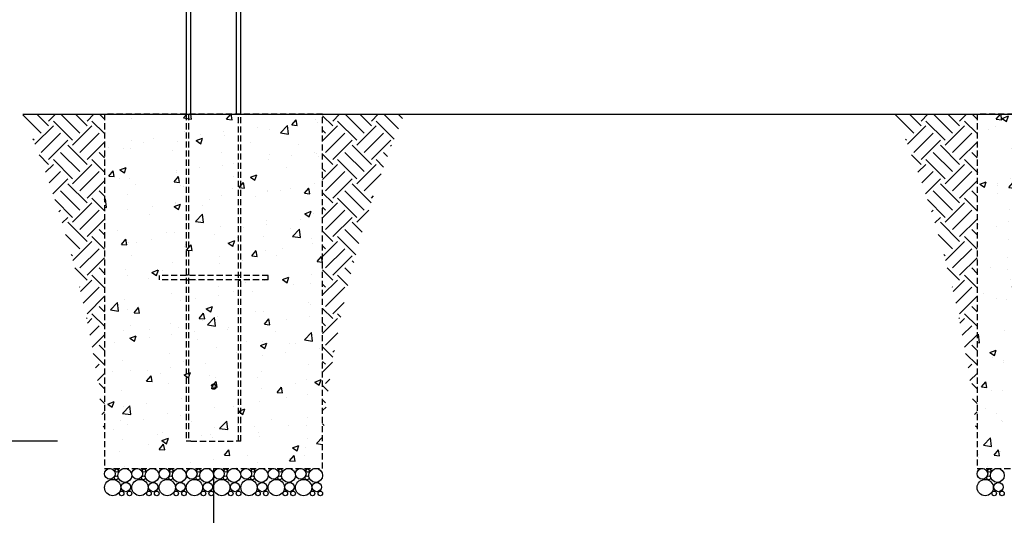
# Model space of a CAD drawing. Extents: x 418 to 666, y 13 to 337.
# Drawn here: x 473 to 581, y 90 to 145 of the extents above; entities that cross this region are included whole.
import ezdxf

# ---------------------------------------------------------------- set-up
doc = ezdxf.new("R2010")
doc.units = 0
doc.header["$LTSCALE"] = 5.333333
doc.header["$MEASUREMENT"] = 0
doc.header["$PDSIZE"] = 1
doc.linetypes.add('HIDDEN2', pattern=[0.1875, 0.125, -0.0625])
doc.layers.get('0').update_dxf_attribs({"color": 2, "linetype": 'CONTINUOUS'})
doc.layers.get('Defpoints').update_dxf_attribs({"linetype": 'CONTINUOUS'})
for name, color, linetype in [('1', 7, 'CONTINUOUS'), ('BOLD', 10, 'CONTINUOUS'), ('DIM', 4, 'CONTINUOUS'), ('HATCH', 9, 'CONTINUOUS'), ('HIDDEN', 3, 'HIDDEN2')]:
    doc.layers.add(name, color=color, linetype=linetype)
doc.styles.add('ROMAND', font='romand', dxfattribs={"height": 1.5})
doc.dimstyles.new('STANDARD - MM', dxfattribs={"dimscale": 24, "dimtxt": 1.5, "dimasz": 0.125, "dimexe": 0.0625, "dimexo": 0.125, "dimgap": 0.03125, "dimtad": 1, "dimdec": 3, "dimzin": 3, "dimdsep": 46, "dimlunit": 4, "dimtxsty": 'ROMAND', "dimblk1": 'OBLIQUE', "dimblk2": 'OBLIQUE', "dimsah": 1, "dimcen": -0.125, "dimdle": 0.0625, "dimadec": 0, "dimazin": 0, "dimtfac": 1, "dimtdec": 3, "dimtmove": 0, "dimatfit": 3, "dimldrblk": 'OBLIQUE', "dimfxl": 1, "dimfrac": 2, "dimtolj": 1, "dimtzin": 0, "dimarcsym": 0})
pattern_1 = [(50, (382.354, -18.872), (7.1726, -0.62752), [0.75, -8.25]), (355, (382.354, -18.872), (-1.38751, 7.52192), [0.6, -6.6]), (100.4514, (382.952, -18.9244), (5.78509, 6.8944), [0.6374, -7.01142]), (46.1842, (382.354, -16.872), (10.6724, -1.6552), [1.125, -12.375]), (96.6356, (383.244, -17.01), (9.3466, 9.7412), [0.9561, -10.51714]), (351.184, (382.354, -16.872), (9.3466, 9.7412), [0.9, -9.9]), (21, (383.354, -17.372), (5.96907, -4.02619), [0.75, -8.25]), (326, (383.354, -17.372), (2.43315, 7.2515), [0.6, -6.6]), (71.4514, (383.852, -17.7076), (8.40222, 3.22531), [0.6374, -7.01142]), (37.5, (382.3543, -18.872), (0.121599, 3.328939), [0, -6.52, 0, -6.7, 0, -6.625]), (7.5, (382.3543, -18.872), (2.630695, 3.944117), [0, -3.82, 0, -6.37, 0, -2.525]), (327.5, (380.1243, -18.872), (5.338224, -0.22555), [0, -2.5, 0, -7.8, 0, -10.35]), (317.5, (379.1243, -18.872), (5.83186, 1.00105), [0, -3.25, 0, -5.18, 0, -7.35])]

# ---------------------------------------------------------------- blocks, each defined once
blk = doc.blocks.new('*D39')
at = {"layer": 'Defpoints', "color": 0, "transparency": 16777216}
for p in [(444.05, 224.62), (485.84, 224.62), (472.85, 134.62)]:
    blk.add_point(p, dxfattribs=at)
at = {"layer": 'DIM', "color": 0, "lineweight": -2, "transparency": 16777216}
blk.add_line((485.59, 224.62), (431.56, 224.62), dxfattribs=at)
at = {"layer": 'DIM', "color": 0, "transparency": 16777216, "insert": (437.78, 226.46), "char_height": 3, "attachment_point": 5, "style": 'ROMAND'}
blk.add_mtext('\\A1;7\'-6"', dxfattribs=at)
blk = doc.blocks.new('_OBLIQUE')
at = {"color": 0, "linetype": 'ByBlock'}
blk.add_line((-0.5, -0.5), (0.5, 0.5), dxfattribs=at)
blk = doc.blocks.new('*D40')
at = {"layer": 'Defpoints', "color": 0, "transparency": 16777216}
for p in [(472.85, 134.62), (451.67, 98.62), (476.94, 98.62)]:
    blk.add_point(p, dxfattribs=at)
at = {"layer": 'DIM', "color": 0, "lineweight": -2, "transparency": 16777216}
blk.add_line((476.69, 98.62), (431.6, 98.62), dxfattribs=at)
at = {"layer": 'DIM', "color": 0, "transparency": 16777216, "insert": (441.6, 100.96), "char_height": 3, "attachment_point": 5, "style": 'ROMAND'}
blk.add_mtext('\\A1;-(3\'-0")', dxfattribs=at)
blk = doc.blocks.new('*D44')
at = {"layer": 'Defpoints', "color": 0, "transparency": 16777216}
for p in [(493.85, 98.62), (589.85, 98.62), (589.85, 85.33)]:
    blk.add_point(p, dxfattribs=at)
at = {"layer": 'DIM', "color": 0, "lineweight": -2, "transparency": 16777216}
for p, q in [((493.85, 95.62), (493.85, 83.83)), ((589.85, 95.62), (589.85, 83.83)), ((493.73, 85.33), (589.98, 85.33))]:
    blk.add_line(p, q, dxfattribs=at)
at = {"layer": 'DIM', "color": 0, "lineweight": -2, "transparency": 16777216, "xscale": 3, "yscale": 3, "zscale": 3, "rotation": 180}
blk.add_blockref('_OBLIQUE', (493.85, 85.33), dxfattribs=at)
at = {"layer": 'DIM', "color": 0, "lineweight": -2, "transparency": 16777216, "xscale": 3, "yscale": 3, "zscale": 3}
blk.add_blockref('_OBLIQUE', (589.85, 85.33), dxfattribs=at)
at = {"layer": 'DIM', "color": 0, "transparency": 16777216, "char_height": 3, "attachment_point": 5, "style": 'ROMAND'}
for s, insert in [('\\A1;8\'-0"', (541.85, 87.87)), ('\\A1;[2438 mm]', (541.85, 82.3))]:
    blk.add_mtext(s, dxfattribs=dict(at, insert=insert))

msp = doc.modelspace()

# ---------------------------------------------------------------- hatches: boundary and pattern name
at = {"layer": 'HATCH'}
h = msp.add_hatch(dxfattribs=at)
h.set_pattern_fill('EARTH', color=256, scale=12, angle=45, style=0)
h.set_pattern_definition([(45, (382.3543, -18.872), (0, 4.24264), [3, -3]), (45, (381.5588, -18.0766), (0, 4.24264), [3, -3]), (45, (380.7633, -17.281), (0, 4.24264), [3, -3]), (135, (380.7633, -16.7507), (-4.24264, 4e-16), [3, -3]), (135, (381.5588, -15.9552), (-4.24264, 4e-16), [3, -3]), (135, (382.3543, -15.1598), (-4.24264, 4e-16), [3, -3])])
h.paths.add_polyline_path([(481.8543, 134.6164), (472.8543, 134.6164, -0.07865016), (481.8543, 98.6164)])
h = msp.add_hatch(dxfattribs=at)
h.set_pattern_fill('AR-CONC', color=256, style=0)
h.set_pattern_definition(pattern_1)
h.paths.add_polyline_path([(481.8543, 95.6164), (505.8543, 95.6164), (505.8543, 134.6164), (481.8543, 134.6164)])
h = msp.add_hatch(dxfattribs=at)
h.set_pattern_fill('EARTH', color=256, scale=12, angle=45, style=0)
h.set_pattern_definition([(45, (286.3543, -18.872), (0, 4.24264), [3, -3]), (45, (285.5588, -18.0766), (0, 4.24264), [3, -3]), (45, (284.7633, -17.281), (0, 4.24264), [3, -3]), (135, (284.7633, -16.7507), (-4.24264, 4e-16), [3, -3]), (135, (285.5588, -15.9552), (-4.24264, 4e-16), [3, -3]), (135, (286.3543, -15.1598), (-4.24264, 4e-16), [3, -3])])
h.paths.add_polyline_path([(514.8543, 134.6164), (505.8543, 134.6164), (505.8543, 98.6164, -0.07865016)])
h = msp.add_hatch(dxfattribs=at)
h.set_pattern_fill('EARTH', color=256, scale=12, angle=45, style=0)
h.set_pattern_definition([(45, (478.3543, -18.872), (0, 4.24264), [3, -3]), (45, (477.5588, -18.0766), (0, 4.24264), [3, -3]), (45, (476.7633, -17.281), (0, 4.24264), [3, -3]), (135, (476.7633, -16.7507), (-4.24264, 4e-16), [3, -3]), (135, (477.5588, -15.9552), (-4.24264, 4e-16), [3, -3]), (135, (478.3543, -15.1598), (-4.24264, 4e-16), [3, -3])])
h.paths.add_polyline_path([(577.8543, 134.6164), (568.8543, 134.6164, -0.07865016), (577.8543, 98.6164)])
h = msp.add_hatch(dxfattribs=at)
h.set_pattern_fill('AR-CONC', color=256, style=0)
h.set_pattern_definition(pattern_1)
h.paths.add_polyline_path([(577.8543, 95.6164), (601.8543, 95.6164), (601.8543, 134.6164), (577.8543, 134.6164)])

# ---------------------------------------------------------------- linework, layer by layer
for p, q in [((490.8543, 206.6164), (490.8543, 134.6164)), ((496.8543, 134.6164), (496.8543, 206.6164))]:
    msp.add_line(p, q)
at = {"layer": '1'}
for p, q in [((491.3543, 134.6164), (491.3543, 206.6164)), ((496.3543, 206.6164), (496.3543, 134.6164))]:
    msp.add_line(p, q, dxfattribs=at)
at = {"layer": 'BOLD'}
msp.add_line((472.8543, 134.6164), (610.8543, 134.6164), dxfattribs=at)
at = {"layer": 'HATCH'}
for centre, radius in [((482.4434, 95.0295), 0.5869), ((483.1953, 95.3867), 0.1828), ((484.0898, 94.8519), 0.7645), ((485.4434, 95.0295), 0.5869), ((486.1953, 95.3867), 0.1828), ((487.0898, 94.8519), 0.7645), ((488.4434, 95.0295), 0.5869), ((489.1953, 95.3867), 0.1828), ((490.0898, 94.8519), 0.7645), ((491.4434, 95.0295), 0.5869), ((492.1953, 95.3867), 0.1828), ((493.0898, 94.8519), 0.7645), ((494.4434, 95.0295), 0.5869), ((495.1953, 95.3867), 0.1828), ((496.0898, 94.8519), 0.7645), ((497.4434, 95.0295), 0.5869), ((498.1953, 95.3867), 0.1828), ((499.0898, 94.8519), 0.7645), ((500.4434, 95.0295), 0.5869), ((501.1953, 95.3867), 0.1828), ((502.0898, 94.8519), 0.7645), ((503.4434, 95.0295), 0.5869), ((504.1953, 95.3867), 0.1828), ((505.0898, 94.8519), 0.7645), ((578.4434, 95.0295), 0.5869), ((579.1953, 95.3867), 0.1828), ((580.0898, 94.8519), 0.7645), ((482.7503, 93.5125), 0.896), ((483.138, 94.5844), 0.2156), ((485.7503, 93.5125), 0.896), ((486.138, 94.5844), 0.2156), ((488.7503, 93.5125), 0.896), ((489.138, 94.5844), 0.2156), ((491.7503, 93.5125), 0.896), ((492.138, 94.5844), 0.2156), ((494.7503, 93.5125), 0.896), ((495.138, 94.5844), 0.2156), ((497.7503, 93.5125), 0.896), ((498.138, 94.5844), 0.2156), ((500.7503, 93.5125), 0.896), ((501.138, 94.5844), 0.2156), ((503.7503, 93.5125), 0.896), ((504.138, 94.5844), 0.2156), ((578.7503, 93.5125), 0.896), ((579.138, 94.5844), 0.2156), ((484.212, 93.5717), 0.5142), ((487.212, 93.5717), 0.5142), ((490.212, 93.5717), 0.5142), ((493.212, 93.5717), 0.5142), ((496.212, 93.5717), 0.5142), ((499.212, 93.5717), 0.5142), ((502.212, 93.5717), 0.5142), ((505.212, 93.5717), 0.5142), ((580.212, 93.5717), 0.5142), ((483.7386, 92.8691), 0.2527), ((484.6016, 92.8691), 0.2527), ((486.7386, 92.8691), 0.2527), ((487.6016, 92.8691), 0.2527), ((489.7386, 92.8691), 0.2527), ((490.6016, 92.8691), 0.2527), ((492.7386, 92.8691), 0.2527), ((493.6016, 92.8691), 0.2527), ((495.7386, 92.8691), 0.2527), ((496.6016, 92.8691), 0.2527), ((498.7386, 92.8691), 0.2527), ((499.6016, 92.8691), 0.2527), ((501.7386, 92.8691), 0.2527), ((502.6016, 92.8691), 0.2527), ((504.7386, 92.8691), 0.2527), ((505.6016, 92.8691), 0.2527), ((579.7386, 92.8691), 0.2527), ((580.6016, 92.8691), 0.2527)]:
    msp.add_circle(centre, radius, dxfattribs=at)
at = {"layer": 'HIDDEN'}
for p, q in [((490.8543, 134.6164), (490.8543, 98.6164)), ((491.1043, 134.6164), (491.1043, 98.6164)), ((496.6043, 98.6164), (496.6043, 134.6164)), ((496.8543, 98.6164), (496.8543, 134.6164)), ((487.8543, 116.8664), (487.8543, 116.3664)), ((499.8543, 116.8664), (487.8543, 116.8664)), ((499.8543, 116.3664), (487.8543, 116.3664)), ((491.1043, 116.8977), (490.8543, 116.8977)), ((491.1043, 116.3352), (490.8543, 116.3352)), ((496.6043, 116.8977), (496.8543, 116.8977)), ((496.6043, 116.3352), (496.8543, 116.3352)), ((499.8543, 116.3664), (499.8543, 116.8664)), ((491.3543, 98.6164), (490.8543, 98.6164)), ((491.3543, 98.6164), (496.3543, 98.6164)), ((496.8543, 98.6164), (496.3543, 98.6164))]:
    msp.add_line(p, q, dxfattribs=at)
for points in [[(481.8543, 95.6164), (505.8543, 95.6164), (505.8543, 134.6164), (481.8543, 134.6164)], [(577.8543, 95.6164), (601.8543, 95.6164), (601.8543, 134.6164), (577.8543, 134.6164)]]:
    msp.add_lwpolyline(points, close=True, dxfattribs=at)
for radius in [0.2812, 0.25]:
    msp.add_circle((493.8543, 104.6164), radius, dxfattribs=at)

# ---------------------------------------------------------------- dimensions: what is measured, and where the dimension line sits
at = {"layer": 'DIM'}
dim = msp.add_ordinate_dim(feature_location=(485.8423, 224.6164), offset=(-41.7876, 0), dtype=0, origin=(472.8543, 134.6164), dimstyle='STANDARD - MM', override={"dimzin": 1, "dimpost": '\\X'}, dxfattribs=at)
dim.commit()
dim.dimension.update_dxf_attribs({"geometry": '*D39', "text_midpoint": (437.7779, 226.4646)})
dim = msp.add_ordinate_dim(feature_location=(476.9388, 98.6164), offset=(-25.2734, 0), dtype=0, origin=(472.8543, 134.6164), text='-(3\'-0")', dimstyle='STANDARD - MM', override={"dimzin": 1, "dimpost": '\\X'}, dxfattribs=at)
dim.commit()
dim.dimension.update_dxf_attribs({"geometry": '*D40', "text_midpoint": (441.6029, 100.9646)})
dim = msp.add_linear_dim(base=(589.8543, 85.3329), p1=(493.8543, 98.6164), p2=(589.8543, 98.6164), dimstyle='STANDARD - MM', override={"dimscale": 0, "dimtxt": 18, "dimasz": 1.5, "dimexe": 0.75, "dimexo": 1.5, "dimgap": 0.375, "dimpost": '\\X', "dimcen": -1.5}, dxfattribs=at)
dim.commit()
dim.dimension.update_dxf_attribs({"geometry": '*D44', "text_midpoint": (541.8543, 85.3329)})

doc.saveas('drawing.dxf')
